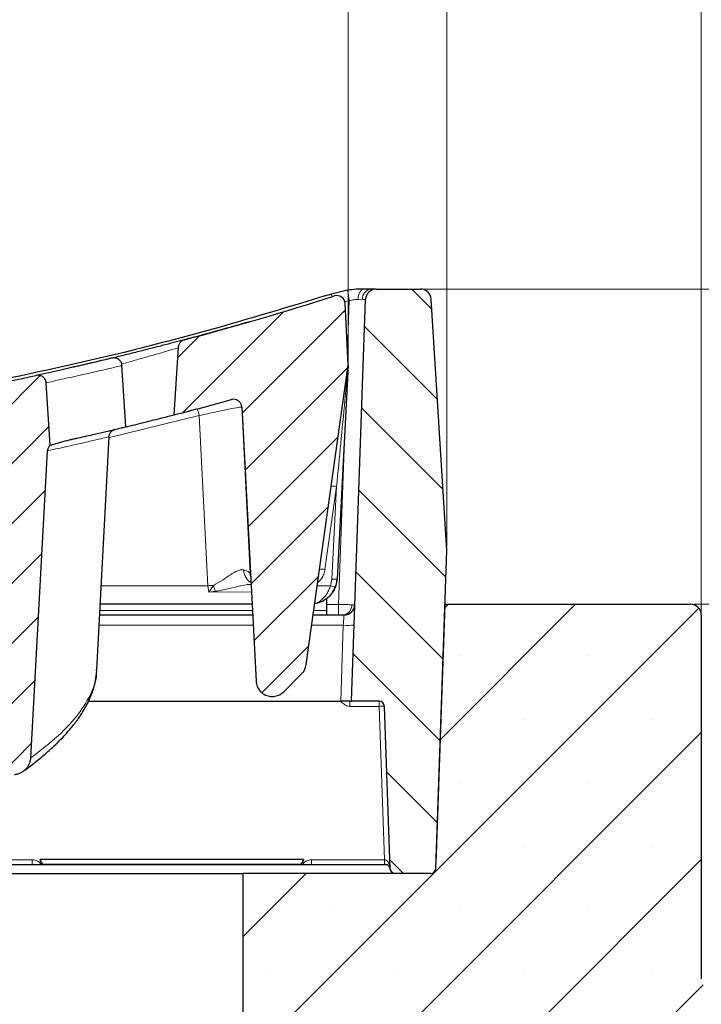
# Model space of a CAD drawing. Units: millimetres. Extents: x 0 to 420, y 0 to 297.
# Drawn here: x 318 to 336, y 218 to 244 of the extents above; entities that cross this region are included whole.
import ezdxf

# ---------------------------------------------------------------- set-up
doc = ezdxf.new("R2010")
doc.units = ezdxf.units.MM
doc.styles.add('SLDTEXTSTYLE0', font='TXT', dxfattribs={"width": 0.605})
doc.dimstyles.new('SLDDIMSTYLE0', dxfattribs={"dimtxt": 3.5, "dimasz": 3.5, "dimexe": 0, "dimexo": 0.0625, "dimgap": 0.875, "dimtad": 1, "dimlfac": 7, "dimrnd": 1e-09, "dimzin": 12, "dimdsep": 46, "dimtxsty": 'SLDTEXTSTYLE0', "dimsah": 1, "dimcen": 0.09, "dimadec": 0, "dimazin": 3, "dimtfac": 1, "dimtdec": 3, "dimtofl": 0, "dimtmove": 0, "dimatfit": 3, "dimfxl": 1, "dimfrac": 2, "dimtolj": 1, "dimtzin": 12, "dimarcsym": 0})
doc.dimstyles.new('SLDDIMSTYLE2', dxfattribs={"dimtxt": 3.5, "dimasz": 3.5, "dimexe": 0, "dimexo": 0.0625, "dimgap": 0.875, "dimtad": 1, "dimdec": 0, "dimlfac": 7, "dimrnd": 1e-09, "dimzin": 12, "dimdsep": 46, "dimtxsty": 'SLDTEXTSTYLE0', "dimsah": 1, "dimcen": 0.09, "dimadec": 0, "dimazin": 3, "dimtol": 1, "dimtp": 2, "dimtm": 2, "dimtfac": 1, "dimtdec": 0, "dimtofl": 0, "dimtmove": 0, "dimatfit": 3, "dimfxl": 1, "dimfrac": 2, "dimtolj": 1, "dimarcsym": 0})
doc.dimstyles.new('SLDDIMSTYLE3', dxfattribs={"dimtxt": 3.5, "dimasz": 3.5, "dimexe": 0, "dimexo": 0.0625, "dimgap": 0.875, "dimtad": 1, "dimlfac": 7, "dimrnd": 1e-09, "dimzin": 12, "dimdsep": 46, "dimtxsty": 'SLDTEXTSTYLE0', "dimsah": 1, "dimcen": 0.09, "dimadec": 0, "dimazin": 3, "dimtol": 1, "dimtm": 2, "dimtfac": 1, "dimtdec": 0, "dimtofl": 0, "dimtmove": 0, "dimatfit": 3, "dimfxl": 1, "dimfrac": 2, "dimtolj": 1, "dimarcsym": 0})
doc.dimstyles.new('SLDDIMSTYLE4', dxfattribs={"dimtxt": 3.5, "dimasz": 3.5, "dimexe": 0, "dimexo": 0.0625, "dimgap": 0.875, "dimtad": 1, "dimdec": 1, "dimlfac": 7, "dimrnd": 1e-09, "dimzin": 12, "dimdsep": 46, "dimtxsty": 'SLDTEXTSTYLE0', "dimsah": 1, "dimcen": 0.09, "dimadec": 0, "dimazin": 3, "dimtfac": 1, "dimtdec": 3, "dimtmove": 0, "dimatfit": 0, "dimfxl": 1, "dimfrac": 2, "dimtolj": 1, "dimtzin": 12, "dimarcsym": 0})
doc.dimstyles.new('SLDDIMSTYLE5', dxfattribs={"dimtxt": 3.5, "dimasz": 3.5, "dimexe": 0, "dimexo": 0.0625, "dimgap": 0.875, "dimtad": 1, "dimdec": 0, "dimlfac": 7, "dimrnd": 1e-09, "dimzin": 12, "dimdsep": 46, "dimtxsty": 'SLDTEXTSTYLE0', "dimsah": 1, "dimcen": 0.09, "dimadec": 0, "dimazin": 3, "dimtfac": 1, "dimtdec": 3, "dimtmove": 0, "dimatfit": 0, "dimfxl": 1, "dimfrac": 2, "dimtolj": 1, "dimtzin": 12, "dimarcsym": 0})
pattern_1 = [(45, (0, 0), (-0.79375, 0.79375), [])]

# ---------------------------------------------------------------- blocks, each defined once
blk = doc.blocks.new('_D_7')
at = {"color": 7, "linetype": 'Continuous', "lineweight": 0}
for p, q in [((264.973, 228.489), (264.973, 261.809)), ((336.402, 228.489), (336.402, 261.809)), ((264.973, 260.809), (336.402, 260.809))]:
    blk.add_line(p, q, dxfattribs=at)
at = {"color": 7, "linetype": 'Continuous', "lineweight": 18}
for points in [[(264.973, 260.809), (268.473, 260.27), (268.473, 261.347)], [(336.402, 260.809), (332.902, 261.347), (332.902, 260.27)]]:
    blk.add_solid(points, dxfattribs=at)
at = {"color": 7, "linetype": 'Continuous', "lineweight": 18, "insert": (297.399, 265.321), "char_height": 3.5, "attachment_point": 1, "style": 'SLDTEXTSTYLE0'}
blk.add_mtext('500', dxfattribs=at)
blk = doc.blocks.new('_D_8')
at = {"color": 7, "linetype": 'Continuous', "lineweight": 0}
for p, q in [((274.331, 235.115), (274.331, 246.903)), ((327.045, 235.115), (327.045, 246.903)), ((274.331, 245.903), (327.045, 245.903))]:
    blk.add_line(p, q, dxfattribs=at)
at = {"color": 7, "linetype": 'Continuous', "lineweight": 18}
for points in [[(274.331, 245.903), (277.831, 245.365), (277.831, 246.442)], [(327.045, 245.903), (323.545, 246.442), (323.545, 245.365)]]:
    blk.add_solid(points, dxfattribs=at)
at = {"color": 7, "linetype": 'Continuous', "lineweight": 18, "attachment_point": 1, "style": 'SLDTEXTSTYLE0'}
for s, insert, char_height in [('0', (304.218, 252.522), 2.45), ('369', (295.623, 250.415), 3.5), ('2', (304.218, 249.365), 2.45), ('-', (303.299, 249.365), 2.45)]:
    blk.add_mtext(s, dxfattribs=dict(at, insert=insert, char_height=char_height))
blk = doc.blocks.new('_D_9')
at = {"color": 7, "linetype": 'Continuous', "lineweight": 0}
for p, q in [((374.833, 228.675), (374.833, 235.406)), ((336.216, 228.675), (375.833, 228.675)), ((374.833, 218.461), (374.833, 228.675)), ((364.933, 218.461), (375.833, 218.461)), ((374.833, 218.461), (374.833, 211.73))]:
    blk.add_line(p, q, dxfattribs=at)
at = {"color": 7, "linetype": 'Continuous', "lineweight": 18}
for points in [[(374.833, 228.675), (375.371, 232.175), (374.294, 232.175)], [(374.833, 218.461), (374.294, 214.961), (375.371, 214.961)]]:
    blk.add_solid(points, dxfattribs=at)
at = {"color": 7, "linetype": 'Continuous', "lineweight": 18, "insert": (370.321, 219.73), "char_height": 3.5, "attachment_point": 1, "rotation": 90, "style": 'SLDTEXTSTYLE0'}
blk.add_mtext('71.5', dxfattribs=at)
blk = doc.blocks.new('_D_11')
at = {"color": 7, "linetype": 'Continuous', "lineweight": 0}
for p, q in [((271.719, 230.203), (271.719, 254.41)), ((329.656, 230.203), (329.656, 254.41)), ((271.719, 253.41), (329.656, 253.41))]:
    blk.add_line(p, q, dxfattribs=at)
at = {"color": 7, "linetype": 'Continuous', "lineweight": 18}
for points in [[(271.719, 253.41), (275.219, 252.871), (275.219, 253.948)], [(329.656, 253.41), (326.156, 253.948), (326.156, 252.871)]]:
    blk.add_solid(points, dxfattribs=at)
at = {"color": 7, "linetype": 'Continuous', "lineweight": 18, "attachment_point": 1, "style": 'SLDTEXTSTYLE0'}
for s, insert, char_height in [('406', (295.159, 257.922), 3.5), ('±2', (302.834, 256.871), 2.45)]:
    blk.add_mtext(s, dxfattribs=dict(at, insert=insert, char_height=char_height))
blk = doc.blocks.new('_D_12')
at = {"color": 7, "linetype": 'Continuous', "lineweight": 0}
for p, q in [((346.784, 237.032), (346.784, 243.763)), ((329.055, 237.032), (347.784, 237.032)), ((346.784, 228.675), (346.784, 237.032)), ((336.216, 228.675), (347.784, 228.675)), ((346.784, 228.675), (346.784, 221.944))]:
    blk.add_line(p, q, dxfattribs=at)
at = {"color": 7, "linetype": 'Continuous', "lineweight": 18}
for points in [[(346.784, 237.032), (347.323, 240.532), (346.246, 240.532)], [(346.784, 228.675), (346.246, 225.175), (347.323, 225.175)]]:
    blk.add_solid(points, dxfattribs=at)
at = {"color": 7, "linetype": 'Continuous', "lineweight": 18, "insert": (342.273, 230.661), "char_height": 3.5, "attachment_point": 1, "rotation": 90, "style": 'SLDTEXTSTYLE0'}
blk.add_mtext('59', dxfattribs=at)

msp = doc.modelspace()

# ---------------------------------------------------------------- hatches: boundary and pattern name
at = {"linetype": 'Continuous', "lineweight": 18}
h = msp.add_hatch(dxfattribs=at)
h.set_pattern_fill('DIN 201 grey cast iron', scale=0.25, style=0, pattern_type=2)
h.set_pattern_definition(pattern_1)
edge = h.paths.add_edge_path(flags=0)
edge.add_line((325.3317, 226.3548), (325.8075, 226.8307))
edge.add_arc((325.5045, 227.1337), 0.4286, 315, 352)
edge.add_line((325.9289, 227.0741), (327.0449, 235.0149))
edge.add_line((327.0449, 235.0149), (326.959, 236.6545))
edge.add_arc((326.745, 236.6432), 0.2143, 3, 107.65248)
edge.add_arc((300.6877, 318.5257), 85.7143, 284.883529, 287.652481, ccw=False)
edge.add_spline(control_points=[(322.7039, 235.6872), (322.6788, 235.6805), (322.6545, 235.6694), (322.6331, 235.6549), (322.6116, 235.6403), (322.5923, 235.6218), (322.577, 235.6008), (322.5621, 235.5803), (322.5505, 235.5568), (322.5436, 235.5324), (322.5395, 235.5181), (322.537, 235.5033), (322.536, 235.4885)], knot_values=[0, 0, 0, 0, 0.0005447, 0.0005447, 0.0005447, 0.0010902, 0.0010902, 0.0010902, 0.0016236, 0.0016236, 0.0016236, 0.0019328, 0.0019328, 0.0019328, 0.0019328], weights=[1, 1, 1, 1, 1, 1, 1, 1, 1, 1, 1, 1, 1], degree=3, periodic=0)
edge.add_spline(control_points=[(322.536, 235.4885), (322.4979, 234.8904), (322.4598, 234.2923), (322.4218, 233.6942)], knot_values=[0.0002373, 0.0002373, 0.0002373, 0.0002373, 0.0128227, 0.0128227, 0.0128227, 0.0128227], weights=[1, 1, 1, 1], degree=3, periodic=0)
edge.add_arc((300.6877, 318.5257), 87.5714, 284.3702, 285.403901)
edge.add_spline(control_points=[(323.9486, 234.1001), (323.9555, 234.102), (323.9626, 234.1036), (323.9697, 234.1048), (323.9933, 234.1088), (324.018, 234.1088), (324.0416, 234.1047), (324.0653, 234.1007), (324.0885, 234.0925), (324.1095, 234.0809), (324.1305, 234.0693), (324.1497, 234.0539), (324.1657, 234.0359), (324.1816, 234.018), (324.1947, 233.9971), (324.2038, 233.9749), (324.2129, 233.9528), (324.2183, 233.9287), (324.2196, 233.9047)], knot_values=[0, 0, 0, 0, 0.0001509, 0.0001509, 0.0001509, 0.0006612, 0.0006612, 0.0006612, 0.0011715, 0.0011715, 0.0011715, 0.0016817, 0.0016817, 0.0016817, 0.0021918, 0.0021918, 0.0021918, 0.002702, 0.002702, 0.002702, 0.002702], weights=[1, 1, 1, 1, 1, 1, 1, 1, 1, 1, 1, 1, 1, 1, 1, 1, 1, 1, 1], degree=3, periodic=0)
edge.add_spline(control_points=[(324.2196, 233.9047), (324.251, 233.3042), (324.2825, 232.7037), (324.314, 232.1031), (324.3462, 231.488), (324.3785, 230.8728), (324.4107, 230.2577), (324.474, 229.0502), (324.5373, 227.8427), (324.6006, 226.6353)], knot_values=[0.0003074, 0.0003074, 0.0003074, 0.0003074, 0.012936, 0.012936, 0.012936, 0.0258721, 0.0258721, 0.0258721, 0.0512635, 0.0512635, 0.0512635, 0.0512635], weights=[1, 1, 1, 1, 1, 1, 1, 1, 1, 1], degree=3, periodic=0)
edge.add_spline(control_points=[(324.6006, 226.6353), (324.6031, 226.5874), (324.6139, 226.5393), (324.6321, 226.4949), (324.6504, 226.4506), (324.6765, 226.4087), (324.7084, 226.3729), (324.7403, 226.3371), (324.7788, 226.3063), (324.8207, 226.283), (324.8626, 226.2597), (324.9092, 226.2434), (324.9564, 226.2353), (325.0037, 226.2273), (325.053, 226.2273), (325.1003, 226.2353), (325.1476, 226.2433), (325.1942, 226.2596), (325.2362, 226.2829), (325.271, 226.3022), (325.3035, 226.3266), (325.3317, 226.3548)], knot_values=[0, 0, 0, 0, 0.0010072, 0.0010072, 0.0010072, 0.0020144, 0.0020144, 0.0020144, 0.0030215, 0.0030215, 0.0030215, 0.0040286, 0.0040286, 0.0040286, 0.0050358, 0.0050358, 0.0050358, 0.0060432, 0.0060432, 0.0060432, 0.0068772, 0.0068772, 0.0068772, 0.0068772], weights=[1, 1, 1, 1, 1, 1, 1, 1, 1, 1, 1, 1, 1, 1, 1, 1, 1, 1, 1, 1, 1, 1], degree=3, periodic=0)
h = msp.add_hatch(dxfattribs=at)
h.set_pattern_fill('ANSI31', scale=0.5, angle=90, style=0)
edge = h.paths.add_edge_path(flags=0)
edge.add_line((328.2957, 221.5321), (329.2191, 221.5321))
edge.add_arc((329.2191, 221.6749), 0.1429, 270, 358)
edge.add_line((329.3618, 221.6699), (329.6563, 230.1035))
edge.add_line((329.6563, 230.1035), (329.2402, 236.7642))
edge.add_arc((328.955, 236.7463), 0.2857, 3.575, 90)
edge.add_line((328.955, 237.0321), (327.7851, 237.0321))
edge.add_arc((327.7851, 236.7463), 0.2857, 90, 178)
edge.add_line((327.4995, 236.7563), (327.1275, 226.1035))
edge.add_line((327.1275, 226.1035), (327.8602, 226.1035))
edge.add_arc((327.8602, 225.9606), 0.1429, 2, 90, ccw=False)
edge.add_line((328.0029, 225.9656), (328.1529, 221.6699))
edge.add_arc((328.2957, 221.6749), 0.1429, 182, 270)
h = msp.add_hatch(dxfattribs=at)
h.set_pattern_fill('DIN 201 grey cast iron', scale=0.25, style=0, pattern_type=2)
h.set_pattern_definition(pattern_1)
edge = h.paths.add_edge_path(flags=0)
edge.add_spline(control_points=[(316.5948, 232.167), (316.7349, 229.6083), (316.8749, 227.0497), (317.0149, 224.4911)], knot_values=[0.0024133, 0.0024133, 0.0024133, 0.0024133, 0.0562251, 0.0562251, 0.0562251, 0.0562251], weights=[1, 1, 1, 1], degree=3, periodic=0)
edge.add_spline(control_points=[(317.0149, 224.4911), (317.0174, 224.4451), (317.0277, 224.3989), (317.0451, 224.3564), (317.0626, 224.3137), (317.0878, 224.2735), (317.1186, 224.2393), (317.1488, 224.2056), (317.1853, 224.1767), (317.225, 224.1548), (317.2651, 224.1326), (317.3094, 224.1169), (317.3544, 224.1086), (317.393, 224.1015), (317.4328, 224.0996), (317.4719, 224.1027)], knot_values=[0, 0, 0, 0, 0.0009665, 0.0009665, 0.0009665, 0.0019344, 0.0019344, 0.0019344, 0.0028855, 0.0028855, 0.0028855, 0.0038467, 0.0038467, 0.0038467, 0.0046662, 0.0046662, 0.0046662, 0.0046662], weights=[1, 1, 1, 1, 1, 1, 1, 1, 1, 1, 1, 1, 1, 1, 1, 1], degree=3, periodic=0)
edge.add_spline(control_points=[(317.4719, 224.1027), (317.714, 224.1222), (317.956, 224.1421), (318.198, 224.1624)], knot_values=[0.274728, 0.274728, 0.274728, 0.274728, 0.2798255, 0.2798255, 0.2798255, 0.2798255], weights=[1, 1, 1, 1], degree=3, periodic=0)
edge.add_spline(control_points=[(318.198, 224.1624), (318.2505, 224.1667), (318.303, 224.1805), (318.351, 224.2022), (318.399, 224.2238), (318.444, 224.2538), (318.4824, 224.2899), (318.5215, 224.3266), (318.5548, 224.3706), (318.5792, 224.4183), (318.6033, 224.4654), (318.6195, 224.5174), (318.6258, 224.5699), (318.627, 224.5793), (318.6278, 224.5888), (318.6283, 224.5982)], knot_values=[0, 0, 0, 0, 0.0011069, 0.0011069, 0.0011069, 0.0022124, 0.0022124, 0.0022124, 0.0033386, 0.0033386, 0.0033386, 0.0044498, 0.0044498, 0.0044498, 0.0046458, 0.0046458, 0.0046458, 0.0046458], weights=[1, 1, 1, 1, 1, 1, 1, 1, 1, 1, 1, 1, 1, 1, 1, 1], degree=3, periodic=0)
edge.add_spline(control_points=[(318.6283, 224.5982), (318.7755, 227.3128), (318.9227, 230.0274), (319.0698, 232.7419)], knot_values=[0.0004532, 0.0004532, 0.0004532, 0.0004532, 0.0575427, 0.0575427, 0.0575427, 0.0575427], weights=[1, 1, 1, 1], degree=3, periodic=0)
edge.add_spline(control_points=[(319.0698, 232.7419), (319.0708, 232.7608), (319.0744, 232.7796), (319.0804, 232.7975), (319.0884, 232.8213), (319.1009, 232.8439), (319.1165, 232.8636), (319.124, 232.8729), (319.1322, 232.8816), (319.1411, 232.8896)], knot_values=[0, 0, 0, 0, 0.0003956, 0.0003956, 0.0003956, 0.0009265, 0.0009265, 0.0009265, 0.0011775, 0.0011775, 0.0011775, 0.0011775], weights=[1, 1, 1, 1, 1, 1, 1, 1, 1, 1], degree=3, periodic=0)
edge.add_spline(control_points=[(319.1411, 232.8896), (319.1055, 233.4422), (319.07, 233.9949), (319.0345, 234.5475)], knot_values=[0.0001225, 0.0001225, 0.0001225, 0.0001225, 0.0117515, 0.0117515, 0.0117515, 0.0117515], weights=[1, 1, 1, 1], degree=3, periodic=0)
edge.add_spline(control_points=[(319.0345, 234.5475), (319.033, 234.5704), (319.0275, 234.5933), (319.0185, 234.6144), (319.0096, 234.6355), (318.9968, 234.6553), (318.9814, 234.6723), (318.9659, 234.6895), (318.9472, 234.7042), (318.927, 234.7156), (318.9059, 234.7274), (318.8826, 234.7359), (318.8589, 234.7404), (318.834, 234.7452), (318.808, 234.7459), (318.7829, 234.7425), (318.7768, 234.7417), (318.7707, 234.7406), (318.7647, 234.7393)], knot_values=[0, 0, 0, 0, 0.0004814, 0.0004814, 0.0004814, 0.0009625, 0.0009625, 0.0009625, 0.0014493, 0.0014493, 0.0014493, 0.0019564, 0.0019564, 0.0019564, 0.0024886, 0.0024886, 0.0024886, 0.0026164, 0.0026164, 0.0026164, 0.0026164], weights=[1, 1, 1, 1, 1, 1, 1, 1, 1, 1, 1, 1, 1, 1, 1, 1, 1, 1, 1], degree=3, periodic=0)
edge.add_arc((300.6877, 318.5257), 85.7143, 280.19579, 282.174949, ccw=False)
edge.add_spline(control_points=[(315.8602, 234.165), (315.8348, 234.1604), (315.8098, 234.1514), (315.7872, 234.1387), (315.7647, 234.126), (315.744, 234.1091), (315.7271, 234.0895), (315.7105, 234.0704), (315.6971, 234.0479), (315.6882, 234.0242), (315.681, 234.005), (315.6766, 233.9845), (315.6753, 233.964)], knot_values=[0, 0, 0, 0, 0.0005432, 0.0005432, 0.0005432, 0.0010872, 0.0010872, 0.0010872, 0.0016196, 0.0016196, 0.0016196, 0.0020491, 0.0020491, 0.0020491, 0.0020491], weights=[1, 1, 1, 1, 1, 1, 1, 1, 1, 1, 1, 1, 1], degree=3, periodic=0)
edge.add_spline(control_points=[(315.6753, 233.964), (315.6384, 233.3851), (315.6015, 232.8061), (315.5646, 232.2272)], knot_values=[0.0001947, 0.0001947, 0.0001947, 0.0001947, 0.0123767, 0.0123767, 0.0123767, 0.0123767], weights=[1, 1, 1, 1], degree=3, periodic=0)
edge.add_arc((300.6877, 318.5257), 87.5714, 279.780996, 280.291605)
edge.add_spline(control_points=[(316.3331, 232.3632), (316.3369, 232.3639), (316.3406, 232.3645), (316.3444, 232.365), (316.3695, 232.3683), (316.3954, 232.3675), (316.4201, 232.3625), (316.4439, 232.3578), (316.4672, 232.3492), (316.4882, 232.3371), (316.5085, 232.3255), (316.5271, 232.3105), (316.5426, 232.2931), (316.5579, 232.2758), (316.5706, 232.2558), (316.5794, 232.2345), (316.5883, 232.2131), (316.5935, 232.19), (316.5948, 232.167)], knot_values=[0, 0, 0, 0, 0.0000804, 0.0000804, 0.0000804, 0.0006175, 0.0006175, 0.0006175, 0.0011323, 0.0011323, 0.0011323, 0.0016287, 0.0016287, 0.0016287, 0.0021192, 0.0021192, 0.0021192, 0.00261, 0.00261, 0.00261, 0.00261], weights=[1, 1, 1, 1, 1, 1, 1, 1, 1, 1, 1, 1, 1, 1, 1, 1, 1, 1, 1], degree=3, periodic=0)
h = msp.add_hatch(dxfattribs=at)
h.set_pattern_fill('SACNCR', style=0)
edge = h.paths.add_edge_path(flags=0)
edge.add_line((336.402, 218.7463), (336.402, 228.3892))
edge.add_arc((336.1163, 228.3892), 0.2857, 0, 90)
edge.add_line((336.1163, 228.6749), (329.6093, 228.6749))
edge.add_line((329.6093, 228.6749), (329.3695, 221.8078))
edge.add_arc((329.0839, 221.8178), 0.2857, 349.91646, 358, ccw=False)
edge.add_line((329.3652, 221.7678), (329.3618, 221.6699))
edge.add_arc((329.2191, 221.6749), 0.1429, 270, 358, ccw=False)
edge.add_line((329.2191, 221.5321), (324.2592, 221.5321))
edge.add_line((324.2592, 221.5321), (324.2592, 204.1749))
edge.add_line((324.2592, 204.1749), (364.8327, 204.1749))
edge.add_line((364.8327, 204.1749), (364.8327, 218.4606))
edge.add_line((364.8327, 218.4606), (336.6877, 218.4606))
edge.add_arc((336.6877, 218.7463), 0.2857, 180, 270, ccw=False)

# ---------------------------------------------------------------- linework, layer by layer
at = {"color": 7, "linetype": 'Continuous', "lineweight": 25}
for p, q in [((327.0267, 236.9991), (326.5957, 236.8984)), ((327.6508, 237.0321), (327.4593, 237.0321)), ((327.7851, 237.0321), (328.955, 237.0321)), ((327.0449, 235.0149), (326.959, 236.6545)), ((327.1275, 226.1035), (327.4995, 236.7563)), ((329.6563, 230.1035), (329.2402, 236.7642)), ((322.536, 235.4885), (322.4218, 233.6942)), ((321.028, 235.0005), (321.0289, 235.0007)), ((321.1445, 233.3751), (321.0441, 235.0165)), ((325.9289, 227.0741), (327.0449, 235.0149)), ((327.0446, 235.0087), (326.7481, 229.3518)), ((319.1411, 232.8896), (319.0345, 234.5475)), ((324.2196, 233.9047), (324.6006, 226.6353)), ((319.7181, 233.0448), (319.7076, 233.0424)), ((319.7896, 233.063), (319.833, 233.0728)), ((319.833, 233.0727), (319.7919, 233.0635)), ((320.3782, 226.9385), (320.7016, 233.111)), ((318.6283, 224.5983), (319.0698, 232.7419)), ((329.3618, 221.6699), (329.6563, 230.1035)), ((324.4443, 229.4441), (324.4576, 229.3625)), ((326.7481, 229.3518), (326.7027, 229.1361)), ((326.4735, 228.5097), (326.4735, 228.8349)), ((324.4937, 228.6749), (320.4692, 228.6749)), ((326.4735, 228.3892), (326.4735, 228.5097)), ((329.3695, 221.8078), (329.6093, 228.6749)), ((329.6093, 228.6749), (336.1163, 228.6749)), ((324.5087, 228.3892), (320.4542, 228.3892)), ((326.9314, 228.3892), (326.1137, 228.3892)), ((336.402, 228.3892), (336.402, 218.7463)), ((320.37, 226.9062), (320.3676, 226.9391)), ((325.8075, 226.8307), (325.3317, 226.3548)), ((320.1579, 226.1035), (326.8422, 226.1035)), ((327.0856, 226.1035), (327.1275, 226.1035)), ((327.8602, 226.1035), (327.1275, 226.1035)), ((328.1529, 221.6699), (328.0029, 225.9656)), ((318.8726, 221.9043), (318.873, 221.9044)), ((325.8596, 221.9044), (318.873, 221.9044)), ((325.8596, 221.9044), (325.86, 221.9043)), ((328.095, 221.7688), (273.2805, 221.7688)), ((318.9497, 221.7767), (318.9473, 221.7788)), ((318.9663, 221.7629), (318.9595, 221.7686)), ((318.9679, 221.7686), (318.9595, 221.7686)), ((325.7732, 221.7686), (325.7648, 221.7686)), ((325.7732, 221.7686), (325.7664, 221.7629)), ((325.7853, 221.7788), (325.7829, 221.7767)), ((325.8766, 221.7682), (325.8243, 221.7685)), ((329.3618, 221.6699), (329.3652, 221.7678)), ((317.1163, 221.5321), (324.2592, 221.5321)), ((324.2592, 204.1749), (324.2592, 221.5321)), ((329.2191, 221.5321), (324.2592, 221.5321)), ((329.2191, 221.5321), (328.2957, 221.5321))]:
    msp.add_line(p, q, dxfattribs=at)
at = {"color": 8, "linetype": 'Continuous', "lineweight": 18}
for p, q in [((326.9484, 236.6955), (327.07, 236.7239)), ((327.07, 236.7239), (327.0241, 235.4113)), ((327.3041, 236.7578), (327.4191, 236.7586)), ((324.219, 233.9046), (324.4393, 229.4906)), ((323.0941, 233.6775), (320.7118, 233.0952)), ((323.3193, 229.1668), (323.0941, 233.6775)), ((326.9412, 233.0356), (326.7886, 228.6677)), ((326.7343, 231.7984), (326.4253, 229.5994)), ((326.7343, 231.7984), (326.6054, 229.3394)), ((324.4393, 229.4906), (324.4442, 229.4443)), ((324.4393, 229.4906), (324.4564, 229.3866)), ((326.6054, 229.3394), (326.5691, 229.1668)), ((320.4949, 229.1668), (323.3193, 229.1668)), ((323.344, 228.9919), (323.3193, 229.1668)), ((323.4667, 229.1727), (323.344, 228.9919)), ((323.344, 228.9919), (323.5225, 229.0171)), ((324.4764, 229.0043), (323.344, 228.9919)), ((326.223, 229.1668), (326.5691, 229.1668)), ((320.4605, 228.5097), (324.5023, 228.5097)), ((326.1306, 228.5097), (326.4735, 228.5097)), ((326.7886, 228.6677), (326.4735, 228.6677)), ((326.7886, 228.6677), (326.7886, 228.3892)), ((324.5229, 228.1184), (320.44, 228.1184)), ((326.9125, 228.1184), (326.0757, 228.1184)), ((326.8422, 226.1035), (326.9125, 228.1184)), ((327.0856, 225.9671), (327.0856, 226.1035)), ((327.8602, 226.1035), (327.8602, 225.9671)), ((327.0856, 225.9671), (327.8602, 225.9671)), ((327.8602, 225.9671), (328.0022, 221.9002)), ((318.6678, 221.9002), (296.8839, 221.9002)), ((318.6678, 221.7688), (318.6678, 221.9002)), ((328.0022, 221.9002), (326.0649, 221.9002)), ((326.0649, 221.7688), (326.0649, 221.9002)), ((328.0069, 221.9), (328.0022, 221.9002)), ((328.0022, 221.7688), (328.0022, 221.9002)), ((318.9473, 221.7788), (325.7853, 221.7788)), ((328.1524, 221.652), (328.1518, 221.6507))]:
    msp.add_line(p, q, dxfattribs=at)
at = {"color": 8, "linetype": 'Continuous', "lineweight": 18, "flags": 128}
msp.add_lwpolyline([(327.3041, 236.7578), (327.3081, 236.8119), (327.3176, 236.8636), (327.3323, 236.911), (327.3517, 236.9524), (327.3749, 236.9863), (327.4013, 237.0114), (327.4297, 237.0268), (327.4593, 237.0321)], dxfattribs=at)
at = {"color": 7, "linetype": 'Continuous', "lineweight": 25}
for centre, radius, start, end in [((300.6877, 318.5257), 85.7143, 284.883529, 287.652481), ((326.745, 236.6432), 0.2143, 3, 107.65248), ((327.7851, 236.7463), 0.2857, 90, 178), ((328.955, 236.7463), 0.2857, 3.575, 90), ((300.6877, 318.5257), 85.7143, 280.19579, 282.174949), ((300.6877, 318.5257), 87.5714, 284.3702, 285.403901), ((326.0348, 229.3892), 0.7143, 327.41818, 357), ((326.9314, 228.6749), 0.2857, 270, 358), ((336.1163, 228.3892), 0.2857, 0, 90), ((325.5045, 227.1337), 0.4286, 315, 352), ((327.8602, 225.9606), 0.1429, 2, 90), ((328.2957, 221.6749), 0.1429, 182, 270), ((329.2191, 221.6749), 0.1429, 270, 358), ((329.0839, 221.8178), 0.2857, 349.91646, 358)]:
    msp.add_arc(centre, radius, start, end, dxfattribs=at)
at = {"color": 8, "linetype": 'Continuous', "lineweight": 18}
for centre, radius, start, end in [((325.234, 236.3979), 1.4507, 17.25529, 20.18364), ((309.1026, 234.0413), 18.1665, 8.49186, 9.37064), ((327.6791, 236.7732), 0.2604, 96.22902, 183.2026), ((321.8907, 233.4035), 1.2342, 12.82601, 21.45043), ((326.6636, 231.5385), 0.2694, 74.77764, 105.22236), ((324.6654, 229.5784), 0.39, 179.41561, 238.17782), ((326.3545, 229.3394), 0.2694, 74.77764, 105.22236), ((326.6541, 229.6066), 0.2716, 259.68471, 290.25475), ((323.7182, 221.0265), 8.1501, 91.76848, 92.80487), ((325.5869, 229.8456), 2.2244, 197.60711, 201.86713), ((326.695, 229.4081), 0.2722, 242.45357, 271.62538), ((326.8763, 228.6481), 0.2604, 276.22902, 3.2026), ((327.0314, 229.4886), 1.3753, 265.0402, 276.95889), ((327.9233, 225.1779), 0.7918, 84.22707, 94.57321), ((329.8144, 221.8849), 1.8075, 179.51903, 183.68144)]:
    msp.add_arc(centre, radius, start, end, dxfattribs=at)
at = {"color": 7, "linetype": 'Continuous', "lineweight": 25}
msp.add_ellipse((329.0926, 222.0647), major_axis=(0.0103, 0.2957), ratio=0.9656682, start_param=4.5713045, end_param=4.712389, dxfattribs=at)
for points, knots in [([(326.5957, 236.8984), (325.388, 236.5324), (322.9754, 235.8011), (319.3037, 234.9089), (315.6079, 234.1692), (311.8907, 233.597), (308.1608, 233.1881), (304.425, 232.9435), (300.6877, 232.8621), (296.9505, 232.9435), (293.2147, 233.1881), (289.4848, 233.597), (285.7676, 234.1692), (282.0718, 234.9089), (278.4001, 235.8011), (275.9875, 236.5324), (274.7798, 236.8984)], [0, 0, 0, 0, 0.0719151, 0.1436679, 0.2152585, 0.2866869, 0.3579532, 0.4290576, 0.5, 0.5709422, 0.6420464, 0.7133127, 0.7847411, 0.8563317, 0.9280847, 1, 1, 1, 1]), ([(327.4593, 237.0321), (327.3905, 237.031), (327.2533, 237.0288), (327.1021, 237.009), (327.0267, 236.9991)], [0, 0, 0, 0, 0.50099897, 1, 1, 1, 1]), ([(327.7851, 237.0321), (327.7791, 237.0321), (327.7671, 237.0321), (327.6896, 237.0321), (327.6508, 237.0321)], [0, 0, 0, 0, 0.5000413, 1, 1, 1, 1]), ([(324.4488, 236.1707), (324.4349, 236.1667), (324.3818, 236.1513), (324.138, 236.0815), (323.73, 235.9659), (323.3318, 235.8568), (323.1323, 235.8022)], [0, 0, 0, 0, 0.1060516, 0.4039908, 0.701549, 1, 1, 1, 1]), ([(323.1323, 235.8022), (323.0944, 235.7919), (323.0188, 235.7714), (322.8201, 235.718), (322.5701, 235.6516), (322.272, 235.5734), (321.9393, 235.4875), (321.5841, 235.3973), (321.2176, 235.306), (320.8571, 235.218), (320.5947, 235.1549), (320.468, 235.1251), (320.4456, 235.1198)], [0, 0, 0, 0, 0.10911965, 0.21728379, 0.32595755, 0.43436604, 0.54279658, 0.65148444, 0.759725, 0.86855838, 0.97679909, 1, 1, 1, 1]), ([(322.7039, 235.6871), (322.6793, 235.678), (322.6302, 235.6597), (322.574, 235.6037), (322.543, 235.5434), (322.5379, 235.5033), (322.536, 235.4885)], [0, 0, 0, 0, 0.2815106, 0.5632252, 0.8386635, 1, 1, 1, 1]), ([(321.0454, 235.0047), (321.0402, 235.034), (321.0321, 235.0792), (320.9962, 235.1315), (320.96, 235.1655), (320.9168, 235.19), (320.8563, 235.2091), (320.8106, 235.2035), (320.7811, 235.1999)], [0, 0, 0, 0, 0.238538, 0.3677762, 0.5000839, 0.6323808, 0.7615868, 1, 1, 1, 1]), ([(320.7598, 235.1948), (320.7223, 235.1857), (320.6471, 235.1676), (320.3692, 235.1014), (319.9687, 235.0078), (319.4465, 234.8883), (318.9921, 234.789), (318.7647, 234.7393)], [0, 0, 0, 0, 0.1998033, 0.3998981, 0.5999611, 0.7997241, 1, 1, 1, 1]), ([(319.9391, 235.0014), (319.933, 234.9999), (319.852, 234.9812), (319.794, 234.968), (319.7404, 234.9558)], [0, 0, 0, 0, 0.0760023, 1, 1, 1, 1]), ([(320.2878, 235.0826), (320.2567, 235.0753), (320.1436, 235.0486), (320.0522, 235.0275), (319.9859, 235.0122)], [0, 0, 0, 0, 0.275177, 1, 1, 1, 1]), ([(319.0345, 234.5475), (319.0338, 234.555), (319.0327, 234.5663), (319.0296, 234.5811), (319.0256, 234.5961), (319.0191, 234.6142), (319.0089, 234.6349), (318.9965, 234.6543), (318.9819, 234.6723), (318.9681, 234.686), (318.9564, 234.6959), (318.9439, 234.7053), (318.9272, 234.716), (318.9093, 234.7248), (318.8945, 234.7307), (318.879, 234.7359), (318.8589, 234.7409), (318.8382, 234.7437), (318.8215, 234.7447), (318.8044, 234.7447), (318.7854, 234.7433), (318.7707, 234.7405), (318.7647, 234.7393)], [0, 0, 0, 0, 0.06025743, 0.09063288, 0.12053847, 0.18392233, 0.24417873, 0.30443358, 0.3677253, 0.42877336, 0.45953141, 0.48984027, 0.55380058, 0.61737725, 0.64940561, 0.68097312, 0.74753623, 0.81421182, 0.84780449, 0.88090909, 0.95077833, 1, 1, 1, 1]), ([(324.2196, 233.9047), (324.2159, 233.9287), (324.2087, 233.9766), (324.1684, 234.0386), (324.1116, 234.0845), (324.0424, 234.1087), (323.9859, 234.1091), (323.9556, 234.1018), (323.9486, 234.1001)], [0, 0, 0, 0, 0.1886765, 0.377353, 0.5660349, 0.7547406, 0.9434765, 1, 1, 1, 1]), ([(321.138, 233.3758), (321.3028, 233.4156), (321.6495, 233.4993), (322.0643, 233.6032), (322.3205, 233.6682), (322.4057, 233.6901), (322.4275, 233.6957)], [0, 0, 0, 0, 0.3514202, 0.7397322, 0.9335912, 1, 1, 1, 1]), ([(319.7629, 233.0571), (319.9231, 233.0931), (320.2208, 233.1601), (320.5524, 233.237), (320.7948, 233.2938), (320.9665, 233.3346), (321.076, 233.3607), (321.1382, 233.3757), (321.1342, 233.3747), (321.1327, 233.3743)], [0, 0, 0, 0, 0.1882082, 0.3499793, 0.5054628, 0.6477854, 0.7838186, 0.9200193, 1, 1, 1, 1]), ([(320.7018, 233.1135), (320.7021, 233.1169), (320.7025, 233.1239), (320.7044, 233.1383), (320.708, 233.156), (320.7139, 233.1751), (320.7339, 233.2231), (320.7731, 233.2659), (320.8178, 233.2969), (320.8351, 233.3017), (320.8442, 233.3043)], [0, 0, 0, 0, 0.0085362, 0.0175571, 0.0384451, 0.0648361, 0.0977772, 0.302477, 0.632042, 1, 1, 1, 1]), ([(320.8189, 233.2996), (320.8287, 233.3019), (320.8601, 233.3093), (320.8506, 233.3071), (320.8441, 233.3056)], [0, 0, 0, 0, 0.3112648, 1, 1, 1, 1]), ([(319.1411, 232.8896), (319.1326, 232.8812), (319.1064, 232.855), (319.0783, 232.8044), (319.0723, 232.7607), (319.0698, 232.7419)], [0, 0, 0, 0, 0.2134117, 0.6628281, 1, 1, 1, 1]), ([(319.1411, 232.8896), (319.163, 232.8967), (319.2064, 232.9107), (319.2698, 232.9299), (319.3318, 232.948), (319.3928, 232.9652), (319.4529, 232.9815), (319.5119, 232.9969), (319.57, 233.0116), (319.6272, 233.0256), (319.6782, 233.0377), (319.7234, 233.0482), (319.7498, 233.0541), (319.7629, 233.0571)], [0, 0, 0, 0, 0.0981689, 0.1935256, 0.2888868, 0.3842433, 0.4796037, 0.5749602, 0.6703201, 0.7658335, 0.8613501, 0.9306745, 1, 1, 1, 1]), ([(326.7027, 229.1361), (326.6873, 229.1006), (326.6552, 229.0269), (326.5649, 228.9001), (326.4245, 228.7803), (326.2741, 228.7047), (326.1822, 228.6949), (326.1563, 228.6922)], [0, 0, 0, 0, 0.142476, 0.2961512, 0.5908673, 0.8846266, 1, 1, 1, 1]), ([(318.4688, 224.2782), (318.5634, 224.3483), (318.7716, 224.5028), (319.041, 224.7292), (319.2803, 224.9474), (319.4651, 225.1327), (319.6055, 225.2859), (319.7085, 225.4072), (319.7801, 225.497), (319.8324, 225.5657), (319.8839, 225.6362), (319.9475, 225.7281), (320.0264, 225.8518), (320.1146, 226.0074), (320.2047, 226.1946), (320.2866, 226.4128), (320.351, 226.6528), (320.3666, 226.8183), (320.3745, 226.902)], [0, 0, 0, 0, 0.08173596, 0.17992908, 0.2655396, 0.33860463, 0.3991318, 0.44711109, 0.48252438, 0.50535542, 0.52802926, 0.56220407, 0.60791226, 0.66520539, 0.73405023, 0.81434576, 0.90608551, 1, 1, 1, 1]), ([(324.6006, 226.6353), (324.6078, 226.5874), (324.6223, 226.4917), (324.7028, 226.3675), (324.8165, 226.2758), (324.9552, 226.2272), (325.1013, 226.2276), (325.2337, 226.2717), (325.3011, 226.3289), (325.3317, 226.3548)], [0, 0, 0, 0, 0.1463903, 0.2927816, 0.4391521, 0.5855172, 0.731903, 0.8783268, 1, 1, 1, 1]), ([(327.0856, 226.1035), (327.0662, 226.1035), (327.0273, 226.1035), (326.9401, 226.1035), (326.8751, 226.1035), (326.8422, 226.1035), (326.8422, 226.1035)], [0, 0, 0, 0, 0.3301261, 0.660257, 0.9998753, 1, 1, 1, 1]), ([(318.198, 224.1623), (318.2109, 224.1637), (318.2368, 224.1666), (318.2749, 224.1749), (318.3132, 224.1864), (318.3504, 224.2012), (318.3862, 224.2191), (318.4195, 224.2394), (318.4519, 224.2628), (318.4823, 224.289), (318.5106, 224.3179), (318.5359, 224.3485), (318.5591, 224.3819), (318.5792, 224.417), (318.5961, 224.4536), (318.6094, 224.4904), (318.6196, 224.5292), (318.6259, 224.5653), (318.6276, 224.5888), (318.6283, 224.5982)], [0, 0, 0, 0, 0.058469, 0.1169368, 0.1754036, 0.2381858, 0.296651, 0.3551159, 0.4135807, 0.4761205, 0.5355902, 0.5950605, 0.6545316, 0.7183928, 0.776989, 0.8355865, 0.8941855, 0.9573831, 1, 1, 1, 1]), ([(318.9497, 221.7767), (318.9494, 221.777), (318.9385, 221.7854), (318.9074, 221.8257), (318.8873, 221.8711), (318.8726, 221.9043)], [0, 0, 0, 0, 0.0085336, 0.274146, 1, 1, 1, 1]), ([(318.873, 221.9044), (318.8866, 221.8715), (318.9054, 221.8257), (318.9381, 221.7891), (318.9473, 221.7788)], [0, 0, 0, 0, 0.7189242, 1, 1, 1, 1]), ([(325.86, 221.9043), (325.8451, 221.8708), (325.827, 221.83), (325.7972, 221.7894), (325.7871, 221.7805), (325.7829, 221.7767)], [0, 0, 0, 0, 0.7312072, 0.8871104, 1, 1, 1, 1]), ([(325.7853, 221.7788), (325.8007, 221.7981), (325.8313, 221.8365), (325.8502, 221.8818), (325.8596, 221.9044)], [0, 0, 0, 0, 0.5019899, 1, 1, 1, 1]), ([(318.9083, 221.7685), (318.8851, 221.7684), (318.8285, 221.7682), (318.7692, 221.767), (318.7354, 221.7661), (318.7275, 221.7658)], [0, 0, 0, 0, 0.3485327, 0.8479162, 1, 1, 1, 1]), ([(318.9699, 221.7685), (318.9668, 221.7689), (318.9594, 221.7699), (318.9533, 221.7742), (318.9497, 221.7767)], [0, 0, 0, 0, 0.4252063, 1, 1, 1, 1]), ([(318.9699, 221.7685), (318.9698, 221.7682), (318.9685, 221.7664), (318.9673, 221.7645), (318.9663, 221.7629)], [0, 0, 0, 0, 0.1428046, 1, 1, 1, 1]), ([(318.9699, 221.7685), (318.9698, 221.7682), (318.9685, 221.7664), (318.9673, 221.7645), (318.9663, 221.7629)], [0, 0, 0, 0, 0.1428046, 1, 1, 1, 1]), ([(318.9719, 221.7583), (318.9716, 221.7585), (318.9698, 221.7601), (318.9679, 221.7616), (318.9663, 221.7629)], [0, 0, 0, 0, 0.1259184, 1, 1, 1, 1]), ([(325.7664, 221.7629), (325.7647, 221.7616), (325.7629, 221.7601), (325.761, 221.7585), (325.7608, 221.7583)], [0, 0, 0, 0, 0.87408158, 1, 1, 1, 1]), ([(325.7829, 221.7767), (325.7811, 221.7754), (325.7766, 221.7722), (325.7697, 221.7691), (325.7646, 221.7686), (325.7627, 221.7685)], [0, 0, 0, 0, 0.3017411, 0.7493239, 1, 1, 1, 1]), ([(325.7664, 221.7629), (325.7653, 221.7645), (325.7641, 221.7664), (325.7629, 221.7682), (325.7627, 221.7685)], [0, 0, 0, 0, 0.8571954, 1, 1, 1, 1]), ([(325.7664, 221.7629), (325.7653, 221.7645), (325.7641, 221.7664), (325.7629, 221.7682), (325.7627, 221.7685)], [0, 0, 0, 0, 0.8571954, 1, 1, 1, 1]), ([(328.1338, 221.6997), (328.1271, 221.7111), (328.1137, 221.7339), (328.1012, 221.7572), (328.095, 221.7688)], [0, 0, 0, 0, 0.4998006, 1, 1, 1, 1]), ([(328.1547, 221.6408), (328.1543, 221.6417), (328.153, 221.6447), (328.1526, 221.648), (328.1523, 221.6504)], [0, 0, 0, 0, 0.3000979, 1, 1, 1, 1]), ([(328.2934, 221.5321), (328.2823, 221.5328), (328.2619, 221.5342), (328.2301, 221.5455), (328.2001, 221.5644), (328.1759, 221.5913), (328.1619, 221.6174), (328.1552, 221.6372), (328.1532, 221.6481), (328.1524, 221.652)], [0, 0, 0, 0, 0.165155, 0.3036245, 0.4998564, 0.6892016, 0.8357582, 0.9393893, 1, 1, 1, 1])]:
    msp.add_open_spline(points, degree=3, knots=knots, dxfattribs=at)
at = {"color": 8, "linetype": 'Continuous', "lineweight": 18}
for points, knots in [([(327.07, 236.7239), (327.1108, 236.7336), (327.1927, 236.7532), (327.2669, 236.7563), (327.3041, 236.7578)], [0, 0, 0, 0, 0.4985511, 1, 1, 1, 1]), ([(327.4191, 236.7586), (327.442, 236.7585), (327.4886, 236.7583), (327.4958, 236.757), (327.4995, 236.7563)], [0, 0, 0, 0, 0.4915445, 1, 1, 1, 1]), ([(321.0344, 235.0448), (321.1153, 235.067), (321.3025, 235.1185), (321.6018, 235.2027), (321.9179, 235.293), (322.2114, 235.3784), (322.4237, 235.4409), (322.5196, 235.4696), (322.5428, 235.4765)], [0, 0, 0, 0, 0.14977604, 0.34634321, 0.54375706, 0.74063191, 0.93730551, 1, 1, 1, 1]), ([(319.0345, 234.5475), (319.261, 234.5968), (319.7138, 234.6952), (320.2335, 234.8137), (320.6365, 234.9074), (320.9007, 234.97), (321.0344, 235.0021), (321.0296, 235.0009), (321.028, 235.0005)], [0, 0, 0, 0, 0.1825175, 0.3648067, 0.5474316, 0.7299285, 0.9122307, 1, 1, 1, 1]), ([(327.0446, 235.0087), (327.0446, 235.0087), (327.0446, 235.0088), (327.0445, 235.0083), (327.0444, 235.0074), (327.0442, 235.0054), (327.0426, 234.99), (327.0353, 234.9145), (327.0056, 234.6098), (326.903, 233.5479), (326.8073, 232.5556), (326.7343, 231.7984)], [0, 0, 0, 0, 0.0005153, 0.0010297, 0.0015789, 0.0021928, 0.0036911, 0.0183754, 0.0697787, 0.2902354, 1, 1, 1, 1]), ([(324.219, 233.9046), (324.1992, 233.9039), (324.1597, 233.9025), (323.8973, 233.8514), (323.531, 233.7742), (323.2398, 233.7097), (323.0941, 233.6775)], [0, 0, 0, 0, 0.25091253, 0.50084723, 0.75029648, 1, 1, 1, 1]), ([(320.6948, 233.1119), (320.6971, 233.1124), (320.7197, 233.1178), (320.6365, 233.098), (320.447, 233.0532), (320.1161, 232.9761), (319.6722, 232.8745), (319.2708, 232.7862), (319.0698, 232.7419)], [0, 0, 0, 0, 0.0222282, 0.2168092, 0.4114424, 0.6066583, 0.802998, 1, 1, 1, 1]), ([(324.2754, 229.5824), (324.2507, 229.5855), (324.201, 229.5916), (324.0836, 229.5553), (323.9191, 229.4641), (323.7123, 229.3097), (323.5482, 229.2182), (323.4667, 229.1727)], [0, 0, 0, 0, 0.1197632, 0.240854, 0.4900482, 0.7465181, 1, 1, 1, 1]), ([(324.4393, 229.4906), (324.4303, 229.5068), (324.4121, 229.5394), (324.3211, 229.568), (324.2754, 229.5824)], [0, 0, 0, 0, 0.4981917, 1, 1, 1, 1]), ([(326.4253, 229.5994), (326.4163, 229.5571), (326.3983, 229.4725), (326.3396, 229.3465), (326.271, 229.2823), (326.2344, 229.2481)], [0, 0, 0, 0, 0.3176638, 0.6364146, 1, 1, 1, 1]), ([(323.5225, 229.0171), (323.6341, 229.0389), (323.8493, 229.0809), (324.1477, 229.1511), (324.3551, 229.199), (324.4526, 229.2014), (324.4661, 229.2017)], [0, 0, 0, 0, 0.34108673, 0.65800964, 0.95257733, 1, 1, 1, 1]), ([(326.5691, 229.1668), (326.557, 229.1295), (326.5319, 229.0526), (326.4608, 228.9178), (326.3488, 228.79), (326.2358, 228.7107), (326.1699, 228.7003), (326.1571, 228.6983)], [0, 0, 0, 0, 0.150635, 0.3101766, 0.6186611, 0.9260019, 1, 1, 1, 1]), ([(327.1364, 228.6626), (327.1162, 228.6627), (327.0749, 228.6628), (326.9918, 228.6638), (326.895, 228.6654), (326.8245, 228.667), (326.7886, 228.6677)], [0, 0, 0, 0, 0.234669, 0.4795611, 0.7346728, 1, 1, 1, 1]), ([(327.217, 228.6649), (327.2132, 228.6643), (327.2059, 228.6629), (327.1593, 228.6627), (327.1364, 228.6626)], [0, 0, 0, 0, 0.5083472, 1, 1, 1, 1]), ([(326.9125, 228.1184), (326.914, 228.1402), (326.9169, 228.1811), (326.9215, 228.2484), (326.9266, 228.3188), (326.9306, 228.3776), (326.9312, 228.3854), (326.9314, 228.3892)], [0, 0, 0, 0, 0.1515082, 0.2856651, 0.5011313, 0.7569189, 1, 1, 1, 1]), ([(318.6283, 224.5982), (318.8818, 224.7955), (319.3887, 225.1898), (319.916, 225.763), (320.246, 226.3208), (320.3875, 226.7004), (320.3712, 226.8923), (320.37, 226.9062)], [0, 0, 0, 0, 0.2449076, 0.48975899, 0.73541659, 0.98084627, 1, 1, 1, 1]), ([(326.8422, 226.1035), (326.8764, 226.0703), (326.9286, 226.0195), (327.0149, 225.9743), (327.0629, 225.9694), (327.0856, 225.9671)], [0, 0, 0, 0, 0.4983999, 0.762004, 1, 1, 1, 1]), ([(318.8127, 221.8606), (318.8101, 221.8621), (318.7865, 221.8757), (318.7388, 221.8951), (318.6912, 221.8985), (318.6678, 221.9002)], [0, 0, 0, 0, 0.0602926, 0.5376853, 1, 1, 1, 1]), ([(326.0649, 221.9002), (326.0414, 221.8985), (325.9938, 221.8951), (325.9461, 221.8757), (325.9225, 221.8621), (325.9199, 221.8606)], [0, 0, 0, 0, 0.4623146, 0.9397071, 1, 1, 1, 1]), ([(328.1518, 221.6692), (328.1473, 221.6984), (328.1387, 221.7551), (328.1072, 221.8292), (328.0685, 221.8764), (328.0326, 221.8967), (328.0152, 221.899), (328.0069, 221.9)], [0, 0, 0, 0, 0.3123509, 0.6040708, 0.8334521, 0.9213381, 1, 1, 1, 1]), ([(318.8127, 221.8606), (318.8304, 221.8488), (318.8678, 221.8238), (318.8943, 221.7876), (318.9083, 221.7685)], [0, 0, 0, 0, 0.4742513, 1, 1, 1, 1]), ([(325.9199, 221.8606), (325.9013, 221.848), (325.864, 221.8229), (325.8376, 221.7866), (325.8243, 221.7685)], [0, 0, 0, 0, 0.4997556, 1, 1, 1, 1]), ([(328.1332, 221.6989), (328.1344, 221.6976), (328.1475, 221.6829), (328.1501, 221.6668), (328.1524, 221.652)], [0, 0, 0, 0, 0.0912086, 1, 1, 1, 1])]:
    msp.add_open_spline(points, degree=3, knots=knots, dxfattribs=at)

# ---------------------------------------------------------------- dimensions: what is measured, and where the dimension line sits
at = {"color": 7, "linetype": 'Continuous', "lineweight": 18}
for base, p1, p2, dimstyle, picture, middle in [((336.402, 260.8089), (264.9735, 228.3892), (336.402, 228.3892), 'SLDDIMSTYLE0', '_D_7', (300.6877, 260.8089)), ((329.6563, 253.4098), (271.7192, 230.1035), (329.6563, 230.1035), 'SLDDIMSTYLE2', '_D_11', (300.6877, 253.4098)), ((327.0449, 245.9031), (274.3306, 235.0149), (327.0449, 235.0149), 'SLDDIMSTYLE3', '_D_8', (300.6877, 245.9031))]:
    dim = msp.add_linear_dim(base=base, p1=p1, p2=p2, dimstyle=dimstyle, dxfattribs=at)
    dim.commit()
    dim.dimension.update_dxf_attribs({"geometry": picture, "text_midpoint": middle, "dimtype": 160})
for base, p1, p2, dimstyle, picture, middle in [((346.7842, 237.0321), (336.1163, 228.6749), (328.955, 237.0321), 'SLDDIMSTYLE5', '_D_12', (346.7842, 232.8535)), ((374.8327, 228.6749), (364.8327, 218.4606), (336.1163, 228.6749), 'SLDDIMSTYLE4', '_D_9', (374.8327, 223.5678))]:
    dim = msp.add_linear_dim(base=base, p1=p1, p2=p2, angle=90, dimstyle=dimstyle, dxfattribs=at)
    dim.commit()
    dim.dimension.update_dxf_attribs({"geometry": picture, "text_midpoint": middle, "dimtype": 160})

doc.saveas('drawing.dxf')
